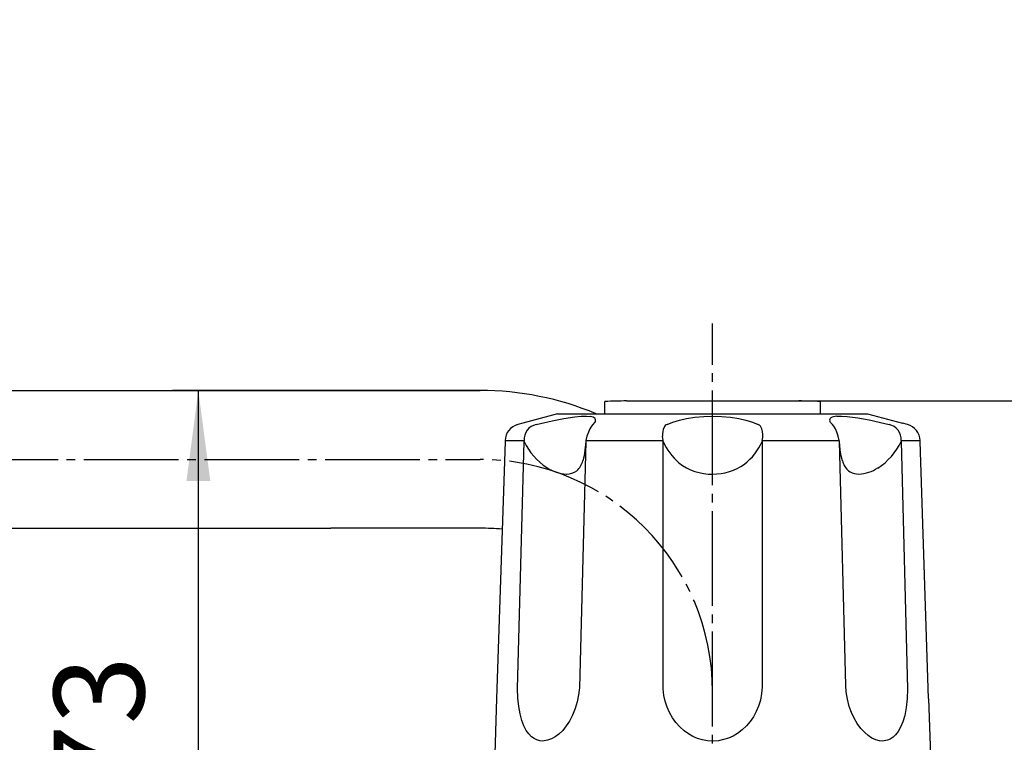
# Model space of a CAD drawing. Units: inches. Extents: x 0 to 630, y 0 to 891.
# Drawn here: x 415 to 529, y 324 to 408 of the extents above; entities that cross this region are included whole.
import ezdxf

# ---------------------------------------------------------------- set-up
doc = ezdxf.new("R2010")
doc.units = ezdxf.units.IN
doc.linetypes.add('DASH_CENTER', pattern=[14, 11, -1, 1, -1])
doc.layers.add('1', color=7, linetype='Continuous')
doc.layers.add('18', color=7, linetype='Continuous')
doc.styles.add('CONVERTER_1', font='msmincho.ttc', dxfattribs={"width": 0.89})
doc.styles.add('CONVERTER_2', font='txt.shx', dxfattribs={"width": 0.9})
doc.dimstyles.new('ME10_DIM_0', dxfattribs={"dimtxt": 10.5, "dimasz": 10.5, "dimexe": 3, "dimexo": 0, "dimtad": 1, "dimdsep": 46, "dimtxsty": 'CONVERTER_1', "dimsah": 1, "dimcen": 0.09, "dimclrd": 2, "dimclre": 2, "dimclrt": 7, "dimadec": 0, "dimazin": 0, "dimtfac": 1, "dimtdec": 4, "dimtmove": 0, "dimatfit": 3, "dimfxl": 1, "dimtolj": 1, "dimtzin": 0, "dimarcsym": 0})
doc.dimstyles.new('ME10_DIM_7', dxfattribs={"dimtxt": 10.5, "dimasz": 10.5, "dimexe": 3, "dimexo": 0, "dimtad": 1, "dimdsep": 46, "dimtxsty": 'CONVERTER_2', "dimsah": 1, "dimcen": 0.09, "dimclrd": 2, "dimclre": 2, "dimclrt": 7, "dimadec": 0, "dimazin": 0, "dimtfac": 1, "dimtdec": 4, "dimtmove": 0, "dimatfit": 3, "dimfxl": 1, "dimtolj": 1, "dimtzin": 0, "dimarcsym": 0})

# ---------------------------------------------------------------- blocks, each defined once
blk = doc.blocks.new('60-1-16-170', base_point=(286.81, 350.98))
at = {"layer": '1', "color": 7, "linetype": 'Continuous'}
for p, q in [((352.08, 365.26), (468.08, 365.26)), ((352.08, 349.26), (450.75, 349.26)), ((468.08, 349.26), (450.75, 349.26))]:
    blk.add_line(p, q, dxfattribs=at)
for centre, start in [((468.08, 330.26), 67.3474), ((468.08, 314.26), 85.7969)]:
    blk.add_arc(centre, 35, start, 90, dxfattribs=at)
blk = doc.blocks.new('84-34-BK', base_point=(239.23, 1571.66))
at = {"layer": '1', "color": 7, "linetype": 'Continuous'}
for p, q in [((482.58, 362.56), (482.58, 363.99)), ((485.08, 364.06), (495.08, 364.06)), ((495.08, 364.06), (505.08, 364.06)), ((507.58, 363.99), (507.58, 362.56)), ((482.58, 362.56), (507.58, 362.56))]:
    blk.add_line(p, q, dxfattribs=at)
for start, end in [(91.4325, 91.7908), (88.2092, 88.5675)]:
    blk.add_arc((495.08, -35.82), 400, start, end, dxfattribs=at)
blk = doc.blocks.new('84-34X-B-LH', base_point=(-66.35, 8178.26))
blk.add_blockref('84-34-BK', (239.23, 1571.66))
blk = doc.blocks.new('81-8-LHK__6', base_point=(126.74, 1439.92))
at = {"layer": '18', "color": 7, "linetype": 'Continuous'}
for p, q in [((477.08, 362.56), (473.03, 361.47)), ((477.08, 362.56), (513.08, 362.56)), ((513.08, 362.56), (517.13, 361.47)), ((473.03, 361.47), (472.46, 361.32)), ((474.59, 361.32), (476.46, 361.76)), ((476.46, 361.76), (477.8, 362.02)), ((477.8, 362.02), (479.08, 362.21)), ((479.08, 362.21), (479.81, 362.28)), ((479.81, 362.28), (480.42, 362.29)), ((480.42, 362.29), (480.9, 362.24)), ((481.18, 361.32), (481.02, 361.13)), ((481.38, 361.53), (481.18, 361.32)), ((481.48, 361.72), (481.38, 361.53)), ((489.79, 361.32), (490.46, 361.57)), ((490.46, 361.57), (491.22, 361.8)), ((491.22, 361.8), (492.05, 362)), ((492.05, 362), (493, 362.15)), ((493, 362.15), (494.04, 362.25)), ((494.04, 362.25), (495.08, 362.29)), ((495.08, 362.29), (496.12, 362.25)), ((496.12, 362.25), (497.16, 362.15)), ((497.16, 362.15), (498.12, 362)), ((498.12, 362), (498.94, 361.8)), ((498.94, 361.8), (499.7, 361.57)), ((499.7, 361.57), (500.37, 361.32)), ((508.78, 361.53), (508.68, 361.72)), ((508.98, 361.32), (508.78, 361.53)), ((509.14, 361.13), (508.98, 361.32)), ((509.49, 362.27), (510.03, 362.29)), ((510.03, 362.29), (510.7, 362.25)), ((510.7, 362.25), (511.92, 362.1)), ((511.92, 362.1), (513.26, 361.85)), ((513.26, 361.85), (515.09, 361.44)), ((515.09, 361.44), (515.57, 361.32)), ((517.7, 361.32), (517.13, 361.47)), ((480.65, 360.43), (480.49, 359.96)), ((480.83, 360.83), (480.65, 360.43)), ((481.02, 361.13), (480.83, 360.83)), ((509.33, 360.83), (509.14, 361.13)), ((509.51, 360.43), (509.33, 360.83)), ((509.67, 359.96), (509.51, 360.43)), ((470.98, 359.35), (470, 329.48)), ((470.98, 359.45), (473.19, 359.45)), ((470.98, 359.45), (470.98, 359.35)), ((472.44, 330.67), (473.2, 359.35)), ((473.2, 359.35), (473.19, 359.45)), ((480.35, 359.35), (479.62, 330.74)), ((480.35, 359.35), (480.26, 358.33)), ((480.37, 359.45), (480.35, 359.35)), ((480.49, 359.96), (480.37, 359.45)), ((480.37, 359.45), (489.32, 359.45)), ((489.32, 359.45), (489.26, 359.96)), ((489.35, 359.35), (489.32, 359.45)), ((489.32, 331.95), (489.35, 359.35)), ((500.84, 359.45), (500.82, 359.35)), ((500.82, 359.35), (500.84, 330.81)), ((500.84, 359.45), (509.79, 359.45)), ((509.79, 359.45), (509.67, 359.96)), ((509.81, 359.35), (509.79, 359.45)), ((509.89, 358.36), (509.81, 359.35)), ((510.53, 331), (509.81, 359.35)), ((516.97, 359.45), (516.96, 359.35)), ((516.96, 359.35), (517.72, 330.61)), ((516.97, 359.45), (519.18, 359.45)), ((519.18, 359.35), (519.18, 359.45)), ((520.16, 329.48), (519.18, 359.35)), ((480.26, 358.33), (480.16, 357.66)), ((509.99, 357.69), (509.89, 358.36)), ((480.16, 357.66), (480.02, 357.09)), ((510.14, 357.09), (509.99, 357.69)), ((489.33, 330.63), (489.32, 331.95)), ((472.48, 329.55), (472.44, 330.67)), ((479.62, 330.74), (479.52, 329.91)), ((489.43, 329.85), (489.33, 330.63)), ((500.84, 330.81), (500.77, 330.06)), ((510.59, 330.26), (510.53, 331)), ((517.72, 330.61), (517.67, 329.47)), ((470, 329.48), (469.72, 320.69)), ((472.58, 328.55), (472.48, 329.55)), ((479.52, 329.91), (479.36, 329.1)), ((489.58, 329.17), (489.43, 329.85)), ((500.62, 329.32), (500.4, 328.6)), ((500.77, 330.06), (500.62, 329.32)), ((510.73, 329.41), (510.59, 330.26)), ((510.95, 328.57), (510.73, 329.41)), ((517.67, 329.47), (517.56, 328.44)), ((520.16, 329.48), (520.45, 320.69)), ((472.73, 327.72), (472.58, 328.55)), ((479.12, 328.32), (478.82, 327.57)), ((479.36, 329.1), (479.12, 328.32)), ((489.79, 328.51), (489.58, 329.17)), ((490.07, 327.87), (489.79, 328.51)), ((500.4, 328.6), (500.14, 327.97)), ((511.21, 327.87), (510.95, 328.57)), ((517.56, 328.44), (517.39, 327.54)), ((472.94, 326.94), (472.73, 327.72)), ((478.82, 327.57), (478.46, 326.88)), ((490.41, 327.27), (490.07, 327.87)), ((490.81, 326.7), (490.41, 327.27)), ((499.82, 327.38), (499.45, 326.82)), ((500.14, 327.97), (499.82, 327.38)), ((511.52, 327.2), (511.21, 327.87)), ((511.88, 326.58), (511.52, 327.2)), ((517.39, 327.54), (517.16, 326.78)), ((473.17, 326.33), (472.94, 326.94)), ((473.45, 325.78), (473.17, 326.33)), ((478.09, 326.31), (477.67, 325.8)), ((478.46, 326.88), (478.09, 326.31)), ((491.26, 326.19), (490.81, 326.7)), ((491.78, 325.73), (491.26, 326.19)), ((498.52, 325.84), (497.98, 325.44)), ((499.01, 326.31), (498.52, 325.84)), ((499.45, 326.82), (499.01, 326.31)), ((512.29, 326.03), (511.88, 326.58)), ((512.74, 325.54), (512.29, 326.03)), ((516.91, 326.15), (516.62, 325.65)), ((517.16, 326.78), (516.91, 326.15)), ((473.74, 325.38), (473.45, 325.78)), ((474.06, 325.05), (473.74, 325.38)), ((474.35, 324.84), (474.06, 325.05)), ((474.66, 324.69), (474.35, 324.84)), ((475, 324.59), (474.66, 324.69)), ((476.36, 324.8), (475.92, 324.64)), ((476.8, 325.04), (476.36, 324.8)), ((477.22, 325.36), (476.8, 325.04)), ((477.67, 325.8), (477.22, 325.36)), ((492.27, 325.38), (491.78, 325.73)), ((492.78, 325.09), (492.27, 325.38)), ((493.33, 324.86), (492.78, 325.09)), ((493.9, 324.7), (493.33, 324.86)), ((494.49, 324.59), (493.9, 324.7)), ((496.34, 324.72), (495.75, 324.6)), ((496.92, 324.9), (496.34, 324.72)), ((497.47, 325.14), (496.92, 324.9)), ((497.98, 325.44), (497.47, 325.14)), ((513.15, 325.19), (512.74, 325.54)), ((513.58, 324.91), (513.15, 325.19)), ((514.01, 324.71), (513.58, 324.91)), ((514.45, 324.59), (514.01, 324.71)), ((515.71, 324.78), (515.37, 324.64)), ((516.03, 325), (515.71, 324.78)), ((516.33, 325.27), (516.03, 325)), ((516.62, 325.65), (516.33, 325.27)), ((475.35, 324.56), (475, 324.59)), ((475.54, 324.57), (475.35, 324.56)), ((475.92, 324.64), (475.54, 324.57)), ((495.08, 324.56), (494.49, 324.59)), ((495.16, 324.56), (495.08, 324.56)), ((495.75, 324.6), (495.16, 324.56)), ((514.81, 324.56), (514.45, 324.59)), ((515, 324.57), (514.81, 324.56)), ((515.37, 324.64), (515, 324.57))]:
    blk.add_line(p, q, dxfattribs=at)
for centre, radius, start, end in [((472.99, 359.38), 2.01, 105.2724, 177.9316), ((474.98, 359.57), 1.79, 102.5226, -176.0972), ((480.84, 361.38), 0.865, 45.525, 86.0852), ((481.22, 361.82), 0.279, -21.2572, 37.8431), ((490.1, 360.63), 0.755, 114.2077, 151.0102), ((500.01, 360.58), 0.821, 17.8254, 64.5696), ((508.96, 361.82), 0.297, 122.0248, -160.318), ((509.53, 360.82), 1.45, 91.575, 120.2222), ((515.18, 359.57), 1.79, -3.917, 77.4917), ((517.17, 359.38), 2.01, 2.0724, 74.7236), ((491.27, 360.13), 2.02, 154.7751, -174.9638), ((498.29, 360.06), 2.62, -13.5308, 16.9734), ((479.91, 362.49), 7.41, -154.9207, -123.3953), ((495.33, 361.86), 6.49, -157.3011, -129.9117), ((494.88, 361.83), 6.43, -52.6585, -22.6415), ((510.27, 362.48), 7.39, -57.3392, -25.0682), ((477.74, 357.71), 2.36, -48.448, -15.1682), ((494.99, 361.74), 6.19, -128.1637, -89.166), ((495.17, 361.77), 6.21, -90.8071, -54.4172), ((513.2, 358.03), 3.2, -162.8436, -152.2882), ((478.3, 359.96), 4.41, -124.0425, -92.6694), ((478.17, 357.42), 1.86, -92.2939, -52.4298), ((511.97, 357.35), 1.79, -153.5036, -87.021), ((511.85, 359.99), 4.43, -87.1796, -57.1379)]:
    blk.add_arc(centre, radius, start, end, dxfattribs=at)
blk = doc.blocks.new('81-8-2LHC__7', base_point=(125.43, 7874.94))
at = {"layer": '1'}
blk.add_blockref('81-8-LHK__6', (126.74, 1439.92), dxfattribs=at)
blk = doc.blocks.new('*D024')
at = {"layer": '1', "color": 2, "linetype": 'Continuous'}
for p, q in [((569.08, 433.87), (569.08, 364.06)), ((495.08, 364.06), (572.08, 364.06)), ((569.08, 364.06), (569.08, 292.26)), ((552.08, 292.26), (572.08, 292.26))]:
    blk.add_line(p, q, dxfattribs=at)
at = {"layer": '1', "color": 2}
for points in [[(570.46, 353.56), (567.7, 353.56), (569.08, 364.06)], [(567.7, 302.76), (570.46, 302.76), (569.08, 292.26)]]:
    blk.add_solid(points, dxfattribs=at)
at = {"layer": '1', "color": 7, "insert": (566.08, 377.17), "char_height": 10.5, "attachment_point": 7, "rotation": 90, "line_spacing_factor": 0.60024, "style": 'CONVERTER_1'}
blk.add_mtext('72リフト5', dxfattribs=at)
blk = doc.blocks.new('*D731')
at = {"color": 2, "linetype": 'Continuous'}
for p, q in [((468.08, 365.26), (432.37, 365.26)), ((435.37, 292.26), (435.37, 365.26)), ((478.14, 292.26), (432.37, 292.26))]:
    blk.add_line(p, q, dxfattribs=at)
at = {"color": 2}
for points in [[(436.76, 354.76), (433.99, 354.76), (435.37, 365.26)], [(433.99, 302.76), (436.76, 302.76), (435.37, 292.26)]]:
    blk.add_solid(points, dxfattribs=at)
at = {"color": 7, "insert": (432.37, 318.53), "char_height": 10.5, "attachment_point": 7, "rotation": 90, "line_spacing_factor": 0.60024, "style": 'CONVERTER_2'}
blk.add_mtext('73', dxfattribs=at)

msp = doc.modelspace()

# ---------------------------------------------------------------- linework, layer by layer
at = {"layer": '1', "color": 2, "linetype": 'DASH_CENTER'}
for p, q in [((495.08, 270.257), (495.08, 373.057)), ((352.08, 357.257), (468.08, 357.257))]:
    msp.add_line(p, q, dxfattribs=at)
msp.add_arc((468.08, 330.257), 27, 0, 90, dxfattribs=at)

# ---------------------------------------------------------------- block references
msp.add_blockref('60-1-16-170', (286.809, 350.982))
at = {"layer": '1'}
for name, p in [('81-8-2LHC__7', (125.43, 7874.937)), ('84-34X-B-LH', (-66.347, 8178.26))]:
    msp.add_blockref(name, p, dxfattribs=at)

# ---------------------------------------------------------------- dimensions: what is measured, and where the dimension line sits
dim = msp.add_linear_dim(base=(435.374, 292.257), p1=(468.08, 365.257), p2=(478.144, 292.257), angle=90, dimstyle='ME10_DIM_7')
dim.commit()
dim.dimension.update_dxf_attribs({"geometry": '*D731', "text_midpoint": (427.124, 326.405), "text_rotation": 90})
dim = msp.add_linear_dim(base=(569.08, 364.057), p1=(552.08, 292.257), p2=(495.08, 364.057), angle=90, text='72リフト5', dimstyle='ME10_DIM_0', dxfattribs=at)
dim.commit()
dim.dimension.update_dxf_attribs({"geometry": '*D024', "text_midpoint": (560.83, 405.521), "text_rotation": 90})

doc.saveas('drawing.dxf')
